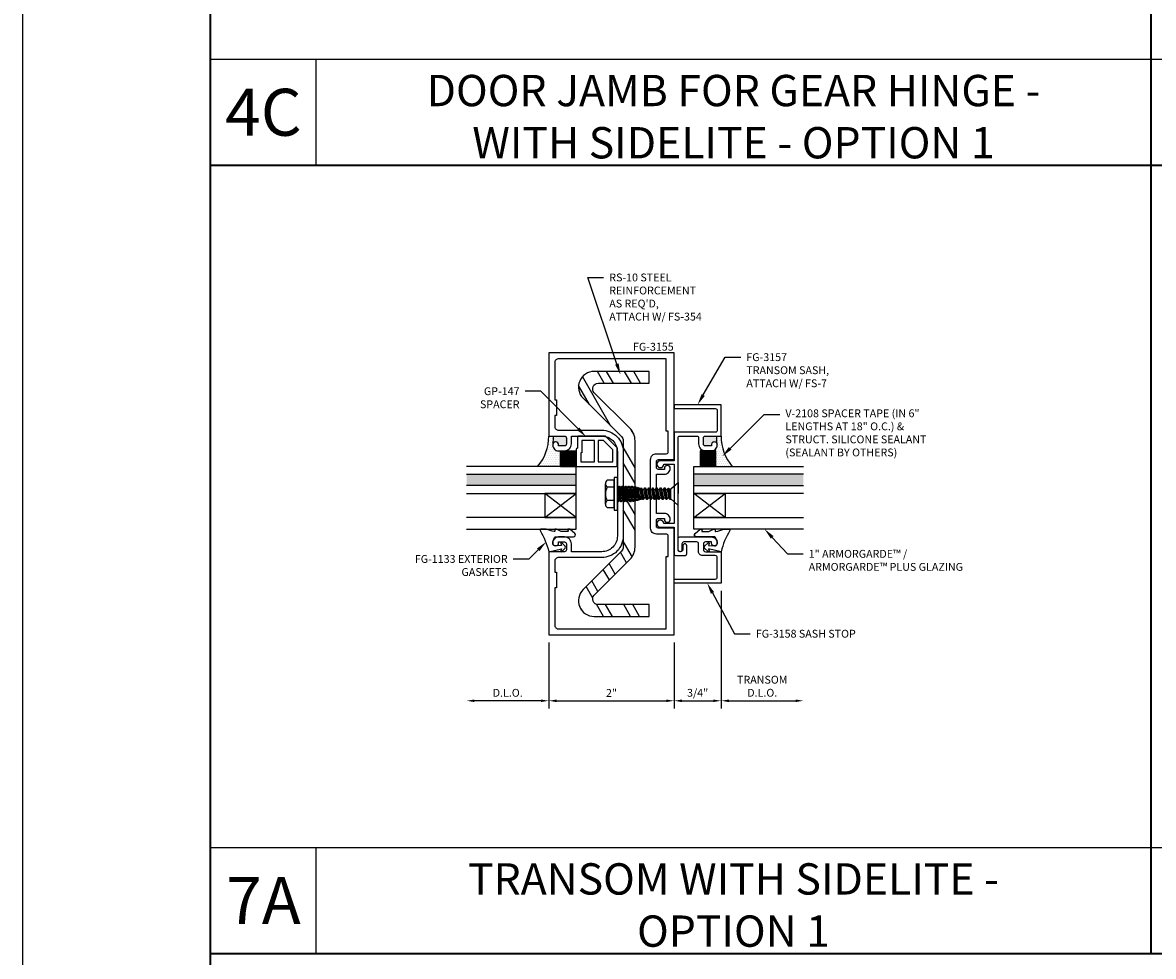
# Model space of a CAD drawing. Units: inches. Extents: x -33 to 47, y 0 to 102.
# Drawn here: x -33 to -15, y 19 to 34 of the extents above; entities that cross this region are included whole.
import ezdxf
from ezdxf import colors
from ezdxf.entities.mleader import LeaderData, LeaderLine
from ezdxf.enums import TextEntityAlignment as Align
from ezdxf.math import Vec2, Vec3

# ---------------------------------------------------------------- set-up
doc = ezdxf.new("R2010")
doc.units = ezdxf.units.IN
doc.header["$MEASUREMENT"] = 0
for name, color, linetype in [('Dimension', 3, 'Continuous'), ('Extrusion', 1, 'Continuous'), ('Fastener', 7, 'Continuous'), ('Gasket', 7, 'Continuous'), ('Glazing', 4, 'Continuous'), ('Misc', 7, 'Continuous'), ('Sealant', 3, 'Continuous'), ('Tag', 7, 'Continuous'), ('Text', 6, 'Continuous')]:
    doc.layers.add(name, color=color, linetype=linetype)
doc.styles.get("Standard").update_dxf_attribs({"font": 'arial.ttf'})
doc.styles.add('STYLE1', font='arial.ttf')
doc.dimstyles.new('FULL', dxfattribs={"dimtxt": 0.125, "dimasz": 0.125, "dimexe": 0.125, "dimexo": 0.125, "dimgap": 0.0625, "dimtad": 1, "dimdec": 4, "dimzin": 3, "dimdsep": 46, "dimlunit": 4, "dimtxsty": 'Standard', "dimcen": 0.125, "dimclrd": 256, "dimclre": 256, "dimclrt": 256, "dimadec": 0, "dimazin": 0, "dimtfac": 1, "dimtdec": 4, "dimtofl": 0, "dimtmove": 0, "dimatfit": 3, "dimfxl": 1, "dimfrac": 2, "dimtolj": 1, "dimtzin": 3, "dimarcsym": 0})

# ---------------------------------------------------------------- blocks, each defined once
blk = doc.blocks.new('1.000_SSglass175')
h = blk.add_hatch(color=256)
h.dxf.hatch_style = 1
h.paths.add_polyline_path([(-0.125, 1.75), (-0.305, 1.75), (-0.305, 0), (-0.125, 0)])
at = {"lineweight": -2, "ltscale": 0.75}
for p, q in [((-0.8125, 0), (-0.43, 0.5)), ((-0.8125, 0.5), (-0.43, 0)), ((-0.305, 0), (-0.125, 0))]:
    blk.add_line(p, q, dxfattribs=at)
at = {"linetype": 'ByBlock', "lineweight": -2, "ltscale": 0.75}
for points in [[(-1, 1.75), (-1, 0), (-0.8125, 0), (-0.8125, 1.75)], [(-0.43, 1.75), (-0.43, 0), (-0.305, 0), (-0.305, 1.75)], [(-0.125, 1.75), (-0.125, 0), (0, 0), (0, 1.75)]]:
    blk.add_lwpolyline(points, dxfattribs=at)
at = {"lineweight": -2, "ltscale": 0.75}
blk.add_lwpolyline([(-0.8125, 0), (-0.43, 0), (-0.43, 0.5), (-0.8125, 0.5)], close=True, dxfattribs=at)
blk = doc.blocks.new('V2108_BF')
at = {"linetype": 'ByBlock'}
for p, q in [((-0.25, 0.25), (0, 0.25)), ((-0.25, 0.25), (-0.25, 0)), ((0, 0.24), (-0.25, 0.24)), ((0, 0.225), (-0.25, 0.225)), ((0, 0.21), (-0.25, 0.21)), ((0, 0.195), (-0.25, 0.195)), ((0, 0.25), (0, 0)), ((0, 0.18), (-0.25, 0.18)), ((0, 0.165), (-0.25, 0.165)), ((0, 0.15), (-0.25, 0.15)), ((0, 0.135), (-0.25, 0.135)), ((0, 0.12), (-0.25, 0.12)), ((0, 0.105), (-0.25, 0.105)), ((0, 0.09), (-0.25, 0.09)), ((0, 0.075), (-0.25, 0.075)), ((0, 0.06), (-0.25, 0.06)), ((0, 0.045), (-0.25, 0.045)), ((0, 0.03), (-0.25, 0.03)), ((0, 0.015), (-0.25, 0.015)), ((0, 0), (-0.25, 0))]:
    blk.add_line(p, q, dxfattribs=at)
blk = doc.blocks.new('*U95')
at = {"linetype": 'ByBlock'}
blk.add_lwpolyline([(0.289, -0.414), (0.359, -0.335, 0.180845), (0.361, -0.328), (0.361, -0.314, 0.487578), (0.349, -0.304), (0.334, -0.308, -0.487578), (0.321, -0.298), (0.321, -0.209, -0.116673), (0.325, -0.195), (0.36, -0.124, 0.116673), (0.361, -0.12), (0.361, -0.105, 0.468202), (0.349, -0.095), (0.336, -0.097, -0.513053), (0.324, -0.086, -0.064011), (0.36, 0.043, 0.100408), (0.361, 0.047), (0.361, 0.125, 0.583162), (0.338, 0.138, -0.07668), (0, 0), (0.046, -0.204), (0.014, -0.191, 0.82203), (0.003, -0.207), (0.059, -0.263, 0.409919), (0.087, -0.263), (0.143, -0.207, 0.82203), (0.132, -0.191), (0.1, -0.204), (0.094, -0.105, -0.338764), (0.121, -0.064, -0.149826), (0.176, -0.069), (0.226, -0.089, -0.306229), (0.235, -0.103), (0.235, -0.394, 0.693702)], format="xyb", close=True, dxfattribs=at)
blk = doc.blocks.new('GP147')
at = {"linetype": 'ByBlock', "ltscale": 0.5}
blk.add_lwpolyline([(0.02, -0.656), (0.287, -0.656, 0.198912), (0.301, -0.65), (0.479, -0.472, 0.198912), (0.485, -0.458), (0.485, -0.04, 0.414214), (0.465, -0.02), (0.29, -0.02), (0.29, -0.02, 0.414214), (0.27, 0), (0.02, 0, 0.414214), (0, -0.02), (0, -0.636, 0.414214)], format="xyb", close=True, dxfattribs=at)
for points in [[(0.072, -0.29), (0.413, -0.29), (0.413, -0.092), (0.218, -0.092), (0.218, -0.072), (0.072, -0.072)], [(0.072, -0.584), (0.265, -0.584), (0.413, -0.436), (0.413, -0.352), (0.072, -0.352)]]:
    blk.add_lwpolyline(points, close=True, dxfattribs=at)
blk = doc.blocks.new('*D40')
at = {"layer": 'defpoints', "color": 0, "transparency": 16777216}
for p in [(-24.604, 23.737), (-22.604, 23.737), (-22.604, 22.684)]:
    blk.add_point(p, dxfattribs=at)
at = {"layer": 'Dimension', "lineweight": -2, "transparency": 16777216}
for p, q in [((-24.604, 23.612), (-24.604, 22.559)), ((-22.604, 23.612), (-22.604, 22.559)), ((-24.479, 22.684), (-22.729, 22.684))]:
    blk.add_line(p, q, dxfattribs=at)
at = {"layer": 'Dimension', "transparency": 16777216}
for points in [[(-24.479, 22.704), (-24.479, 22.663), (-24.604, 22.684)], [(-22.729, 22.704), (-22.729, 22.663), (-22.604, 22.684)]]:
    blk.add_solid(points, dxfattribs=at)
at = {"layer": 'Dimension', "transparency": 16777216, "insert": (-23.604, 22.809), "char_height": 0.125, "attachment_point": 5}
blk.add_mtext('\\A1;2"', dxfattribs=at)
blk = doc.blocks.new('*D41')
at = {"layer": 'defpoints', "color": 0, "transparency": 16777216}
for p in [(-25.917, 25.425), (-24.604, 23.737), (-25.917, 22.684)]:
    blk.add_point(p, dxfattribs=at)
at = {"layer": 'Dimension', "lineweight": -2, "transparency": 16777216}
for p, q in [((-24.604, 23.612), (-24.604, 22.559)), ((-24.729, 22.684), (-25.792, 22.684))]:
    blk.add_line(p, q, dxfattribs=at)
at = {"layer": 'Dimension', "transparency": 16777216}
for points in [[(-25.792, 22.704), (-25.792, 22.663), (-25.917, 22.684)], [(-24.729, 22.704), (-24.729, 22.663), (-24.604, 22.684)]]:
    blk.add_solid(points, dxfattribs=at)
at = {"layer": 'Dimension', "transparency": 16777216, "insert": (-25.26, 22.811), "char_height": 0.125, "attachment_point": 5}
blk.add_mtext('\\A1;D.L.O.', dxfattribs=at)
blk = doc.blocks.new('fg3157')
at = {"ltscale": 0.75}
blk.add_lwpolyline([(-1.296, 1.202), (-1.422, 1.202, 1), (-1.422, 1.14), (-1.366, 1.14, -1), (-1.366, 1.062), (-3.142, 1.062, -0.414214), (-3.173, 1.093), (-3.173, 1.359, -0.414214), (-3.142, 1.39), (-3.048, 1.39, 0.414214), (-2.938, 1.5), (-2.938, 1.594, 0.414214), (-3.032, 1.688, 1.190728), (-3.016, 1.597), (-3.016, 1.499, -0.414214), (-3.047, 1.468), (-3.142, 1.468, -0.414214), (-3.173, 1.499), (-3.173, 1.75), (-3.673, 1.75), (-3.673, 1), (-3.611, 1), (-3.611, 1.657, -0.414214), (-3.58, 1.688), (-3.266, 1.688, -0.414214), (-3.235, 1.657), (-3.235, 1), (-2.779, 1), (-2.779, 0.779, 2.398638), (-2.724, 0.834), (-2.724, 1), (-1.776, 1), (-1.776, 0.834, 2.398638), (-1.721, 0.779), (-1.721, 1), (-1.296, 1, 0.414214), (-1.265, 1.031), (-1.265, 1.171, 0.414214)], format="xyb", close=True, dxfattribs=at)
blk = doc.blocks.new('fg3158')
at = {"flags": 128}
blk.add_lwpolyline([(1.688, 1.51, -1.190728), (1.597, 1.526), (1.499, 1.526, 0.414214), (1.468, 1.495), (1.468, 1.4, 0.414214), (1.499, 1.369), (1.75, 1.369), (1.75, 0.869), (1, 0.869), (1, 0.931), (1.657, 0.931, 0.414214), (1.688, 0.962), (1.688, 1.276, 0.414214), (1.657, 1.307), (1.452, 1.307, -0.414214), (1.39, 1.369), (1.39, 1.495, 0.414214), (1.359, 1.526), (1.155, 1.526, 0.414214), (1.124, 1.495), (1.124, 1.4, -1), (1.062, 1.4), (1.062, 1.573, -0.414214), (1.093, 1.604), (1.594, 1.604, -0.414214)], format="xyb", close=True, dxfattribs=at)
blk = doc.blocks.new('*D42')
at = {"layer": 'defpoints', "color": 0, "transparency": 16777216}
for p in [(-21.854, 24.564), (-22.604, 23.737), (-21.854, 22.684)]:
    blk.add_point(p, dxfattribs=at)
at = {"layer": 'Dimension', "lineweight": -2, "transparency": 16777216}
for p, q in [((-21.854, 24.439), (-21.854, 22.559)), ((-22.604, 23.612), (-22.604, 22.559)), ((-22.479, 22.684), (-21.979, 22.684))]:
    blk.add_line(p, q, dxfattribs=at)
at = {"layer": 'Dimension', "transparency": 16777216}
for points in [[(-22.479, 22.704), (-22.479, 22.663), (-22.604, 22.684)], [(-21.979, 22.704), (-21.979, 22.663), (-21.854, 22.684)]]:
    blk.add_solid(points, dxfattribs=at)
at = {"layer": 'Dimension', "transparency": 16777216, "insert": (-22.229, 22.811), "char_height": 0.125, "attachment_point": 5}
blk.add_mtext('\\A1;3/4"', dxfattribs=at)
blk = doc.blocks.new('fg3155')
at = {"flags": 128}
for points in [[(-0.718, 1.358, -0.414214), (-0.749, 1.327), (-1, 1.327), (-1, 0), (1, 0), (1, 1.702), (0.749, 1.702, -0.414214), (0.718, 1.733), (0.718, 1.828, -0.414214), (0.749, 1.859), (0.844, 1.859), (0.844, 1.843, 1), (0.938, 1.843, 0.414214), (0.844, 1.937), (0.718, 1.937), (0.718, 2.563), (0.844, 2.563, 0.414214), (0.938, 2.657), (0.938, 2.657, 1), (0.844, 2.657), (0.844, 2.641), (0.749, 2.641, -0.414214), (0.718, 2.672), (0.718, 2.767, -0.414214), (0.749, 2.798), (1, 2.798), (1, 4.5), (-1, 4.5), (-1, 3.173), (-0.749, 3.173, -0.414214), (-0.718, 3.142), (-0.718, 3.047, -0.414214), (-0.749, 3.016), (-0.844, 3.016), (-0.844, 3.032, 1), (-0.938, 3.032), (-0.938, 3.032, 0.414214), (-0.844, 2.938), (-0.749, 2.938, 0.414214), (-0.64, 3.047), (-0.64, 3.173), (-0.156, 3.173, -0.414214), (0.094, 2.923), (0.094, 1.577, -0.414214), (-0.156, 1.327), (-0.64, 1.327), (-0.64, 1.453, 0.414214), (-0.749, 1.562), (-0.844, 1.562, 0.414214), (-0.938, 1.468, 1), (-0.844, 1.468), (-0.844, 1.484), (-0.749, 1.484, -0.414214), (-0.718, 1.453)], [(-0.906, 0.75), (-0.906, 0.155, 0.414214), (-0.844, 0.093), (0.874, 0.093), (0.874, 1.25), (0.905, 1.25), (0.905, 1.577, 0.414214), (0.874, 1.608), (0.718, 1.608, -0.414214), (0.624, 1.702), (0.624, 2.798, -0.414214), (0.718, 2.892), (0.875, 2.892, 0.414214), (0.906, 2.923), (0.906, 3.25), (0.875, 3.25), (0.875, 4.406), (-0.844, 4.406, 0.414214), (-0.906, 4.344), (-0.906, 3.75), (-0.875, 3.75), (-0.875, 3.5), (-0.906, 3.5), (-0.906, 3.329, 0.414214), (-0.844, 3.267), (-0.156, 3.267, -0.414214), (0.188, 2.923), (0.188, 1.577, -0.414214), (-0.156, 1.233), (-0.844, 1.233, 0.414214), (-0.906, 1.171), (-0.906, 1), (-0.875, 1), (-0.875, 0.75)]]:
    blk.add_lwpolyline(points, format="xyb", close=True, dxfattribs=at)
blk = doc.blocks.new('Web_Details_Title_Block_Doors')
at = {"layer": 'defpoints'}
for points in [[(-5.5, 0), (5.5, 0), (5.5, 17), (-5.5, 17)], [(-5, 0.5), (5, 0.5), (5, 11.5), (-5, 11.5)]]:
    blk.add_lwpolyline(points, close=True, dxfattribs=at)
at = {"layer": 'Tag'}
for tag, p, height in [('SYSTEM_001', (-0.5788, 16.4606), 0.25), ('DET_NAME_NO_001', (-1.4418, 15.9641), 0.25), ('DETNO_TITLE_001', (4.0959, 0.128), 0.08)]:
    blk.add_attdef(tag, p, '', height=height, dxfattribs=at)
blk.add_attdef('DATE', text='', height=0.125, dxfattribs=at).set_placement((-5.25, 0.112), align=Align.BOTTOM_LEFT)
blk = doc.blocks.new('FS7')
at = {"linetype": 'ByBlock', "ltscale": 0.25}
for p, q in [((0.116, 0.012), (0.134, -0.069)), ((0.117, 0.093), (0.148, -0.093)), ((0.156, -0.093), (0.125, 0.093)), ((0.139, 0.069), (0.17, -0.069)), ((0.166, 0.069), (0.197, -0.069)), ((0.179, 0.093), (0.211, -0.093)), ((0.219, -0.093), (0.188, 0.093)), ((0.201, 0.069), (0.233, -0.069)), ((0.228, 0.069), (0.259, -0.069)), ((0.242, 0.093), (0.273, -0.093)), ((0.281, -0.093), (0.25, 0.093)), ((0.264, 0.069), (0.295, -0.069)), ((0.291, 0.069), (0.322, -0.069)), ((0.304, 0.093), (0.336, -0.093)), ((0.344, -0.093), (0.312, 0.093)), ((0.326, 0.069), (0.358, -0.069)), ((0.353, 0.069), (0.384, -0.069)), ((0.367, 0.093), (0.398, -0.093)), ((0.406, -0.093), (0.375, 0.093)), ((0.389, 0.069), (0.42, -0.069)), ((0.416, 0.069), (0.447, -0.069)), ((0.429, 0.093), (0.461, -0.093)), ((0.469, -0.093), (0.438, 0.093)), ((0.451, 0.069), (0.483, -0.069)), ((0.478, 0.069), (0.509, -0.069)), ((0.492, 0.093), (0.523, -0.093)), ((0.531, -0.093), (0.5, 0.093)), ((0.514, 0.069), (0.545, -0.069)), ((0.541, 0.069), (0.572, -0.069)), ((0.554, 0.093), (0.586, -0.092)), ((0.593, -0.09), (0.562, 0.093)), ((0.576, 0.069), (0.608, -0.069)), ((0.603, 0.069), (0.634, -0.069)), ((0.613, 0.087), (0.642, -0.082)), ((0.665, -0.078), (0.63, 0.084)), ((0.639, 0.069), (0.67, -0.069)), ((0.666, 0.069), (0.697, -0.069)), ((0.67, 0.077), (0.699, -0.073)), ((0.72, -0.014), (0.699, 0.073)), ((0.701, 0.069), (0.72, -0.014)), ((0.72, 0.069), (0.72, -0.014))]:
    blk.add_line(p, q, dxfattribs=at)
blk.add_lwpolyline([(0.116, -0.08), (0, -0.181), (0, 0.181), (0.116, 0.08)], close=True, dxfattribs=at)
blk.add_lwpolyline([(0.112, 0.084), (0.117, 0.093), (0.125, 0.093), (0.139, 0.069), (0.166, 0.069), (0.179, 0.093), (0.188, 0.093), (0.201, 0.069), (0.228, 0.069), (0.242, 0.093), (0.25, 0.093), (0.264, 0.069), (0.291, 0.069), (0.304, 0.093), (0.312, 0.093), (0.326, 0.069), (0.353, 0.069), (0.367, 0.093), (0.375, 0.093), (0.389, 0.069), (0.416, 0.069), (0.429, 0.093), (0.438, 0.093), (0.451, 0.069), (0.478, 0.069), (0.492, 0.093), (0.5, 0.093), (0.514, 0.069), (0.541, 0.069), (0.554, 0.093), (0.562, 0.093), (0.576, 0.069), (0.603, 0.069), (0.613, 0.087), (0.63, 0.084), (0.639, 0.069), (0.666, 0.069), (0.67, 0.077), (0.699, 0.073), (0.701, 0.069), (0.72, 0.069), (0.75, 0.064), (0.75, -0.064), (0.699, -0.073), (0.697, -0.069), (0.67, -0.069), (0.665, -0.078), (0.642, -0.082), (0.634, -0.069), (0.608, -0.069), (0.596, -0.09), (0.585, -0.092), (0.572, -0.069), (0.545, -0.069), (0.531, -0.093), (0.523, -0.093), (0.509, -0.069), (0.483, -0.069), (0.469, -0.093), (0.461, -0.093), (0.447, -0.069), (0.42, -0.069), (0.406, -0.093), (0.398, -0.093), (0.384, -0.069), (0.358, -0.069), (0.344, -0.093), (0.336, -0.093), (0.322, -0.069), (0.295, -0.069), (0.281, -0.093), (0.273, -0.093), (0.259, -0.069), (0.233, -0.069), (0.219, -0.093), (0.211, -0.093), (0.197, -0.069), (0.17, -0.069), (0.156, -0.093), (0.148, -0.093), (0.134, -0.069), (0.116, -0.069)], dxfattribs=at)
blk = doc.blocks.new('*D161')
at = {"layer": 'defpoints', "color": 0, "transparency": 16777216}
for p in [(-20.542, 25.425), (-21.854, 24.564), (-20.542, 22.684)]:
    blk.add_point(p, dxfattribs=at)
at = {"layer": 'Dimension', "lineweight": -2, "transparency": 16777216}
for p, q in [((-21.854, 24.439), (-21.854, 22.559)), ((-21.729, 22.684), (-20.667, 22.684))]:
    blk.add_line(p, q, dxfattribs=at)
at = {"layer": 'Dimension', "transparency": 16777216}
for points in [[(-21.729, 22.704), (-21.729, 22.663), (-21.854, 22.684)], [(-20.667, 22.704), (-20.667, 22.663), (-20.542, 22.684)]]:
    blk.add_solid(points, dxfattribs=at)
at = {"layer": 'Dimension', "transparency": 16777216, "insert": (-21.198, 22.916), "char_height": 0.125, "width": 0.80506, "attachment_point": 5}
blk.add_mtext('\\A1;TRANSOM D.L.O.', dxfattribs=at)
blk = doc.blocks.new('RS10_BF')
h = blk.add_hatch()
h.set_pattern_fill('ANSI32', color=256, angle=15)
h.set_pattern_definition([(60, (-45.4255, -49.00568), (-0.3247595, 0.1875), []), (60, (-45.25474, -48.95993), (-0.3247595, 0.1875), [])])
edge = h.paths.add_edge_path()
edge.add_line((0.652, -1.956), (-0.224, -1.956))
edge.add_line((-0.224, -1.956), (-0.224, -1.768))
edge.add_line((-0.224, -1.768), (0.587, -1.768))
edge.add_arc((0.587, -1.679), 0.089, 270, 405)
edge.add_line((0.65, -1.616), (0.083, -1.048))
edge.add_arc((0.282, -0.849), 0.282, 179.9831, 225, ccw=False)
edge.add_line((0, -0.849), (0, 0))
edge.add_line((0, 0), (0, 0.849))
edge.add_arc((0.282, 0.849), 0.282, 135, 180.0169, ccw=False)
edge.add_line((0.083, 1.048), (0.65, 1.616))
edge.add_arc((0.587, 1.679), 0.089, 315, 450)
edge.add_line((0.587, 1.768), (-0.224, 1.768))
edge.add_line((-0.224, 1.768), (-0.224, 1.956))
edge.add_line((-0.224, 1.956), (0.652, 1.956))
edge.add_arc((0.652, 1.706), 0.25, -45, 90, ccw=False)
edge.add_line((0.829, 1.529), (0.216, 0.915))
edge.add_arc((0.282, 0.849), 0.094, 135, 180.0169)
edge.add_line((0.188, 0.849), (0.188, 0))
edge.add_line((0.188, 0), (0.188, -0.849))
edge.add_arc((0.282, -0.849), 0.094, 179.9831, 225)
edge.add_line((0.216, -0.915), (0.829, -1.529))
edge.add_arc((0.652, -1.706), 0.25, -90, 45, ccw=False)
blk.add_lwpolyline([(0.652, -1.956), (-0.224, -1.956), (-0.224, -1.768), (0.587, -1.768, 0.668179), (0.65, -1.616), (0.083, -1.048, -0.198989), (0, -0.849), (0, 0.849, -0.198989), (0.083, 1.048), (0.65, 1.616, 0.668179), (0.587, 1.768), (-0.224, 1.768), (-0.224, 1.956), (0.652, 1.956, -0.668179), (0.829, 1.529), (0.216, 0.915, 0.198989), (0.188, 0.849), (0.188, -0.849, 0.198989), (0.216, -0.915), (0.829, -1.529, -0.668179)], format="xyb", close=True)
blk = doc.blocks.new('FS354')
at = {"linetype": 'ByBlock', "ltscale": 0.25}
for p, q in [((-0.05, -0.217), (-0.05, 0.217)), ((-0.19, -0.162), (-0.19, 0.162)), ((-0.05, 0.108), (-0.161, 0.108)), ((0, 0.098), (0.025, -0.098)), ((0.012, 0.098), (0.037, -0.098)), ((0.028, 0.125), (0.053, -0.125)), ((0.06, -0.125), (0.035, 0.125)), ((0.05, 0.098), (0.075, -0.098)), ((0.062, 0.098), (0.087, -0.098)), ((0.078, 0.125), (0.081, 0.094)), ((0.08, 0.083), (0.081, 0.094)), ((0.081, 0.094), (0.088, 0.095)), ((0.082, 0.082), (0.098, -0.08)), ((0.097, 0.081), (0.082, 0.082)), ((0.088, 0.095), (0.085, 0.125)), ((0.088, 0.095), (0.097, 0.081)), ((0.105, -0.08), (0.089, 0.081)), ((0.1, 0.098), (0.125, -0.098)), ((0.112, 0.098), (0.137, -0.098)), ((0.125, 0.077), (0.13, 0.098)), ((0.154, 0.074), (0.125, 0.077)), ((0.128, 0.125), (0.13, 0.098)), ((0.13, 0.098), (0.137, 0.099)), ((0.133, 0.076), (0.148, -0.074)), ((0.137, 0.099), (0.135, 0.125)), ((0.154, 0.074), (0.137, 0.099)), ((0.155, -0.073), (0.14, 0.075)), ((0.15, 0.098), (0.175, -0.098)), ((0.162, 0.098), (0.187, -0.098)), ((0.165, 0.072), (0.18, 0.103)), ((0.375, 0.046), (0.165, 0.072)), ((0.178, 0.125), (0.18, 0.103)), ((0.18, 0.103), (0.187, 0.103)), ((0.183, 0.07), (0.197, -0.068)), ((0.187, 0.103), (0.185, 0.125)), ((0.187, 0.103), (0.204, 0.071)), ((0.204, -0.067), (0.19, 0.069)), ((0.2, 0.098), (0.204, 0.071)), ((0.204, 0.071), (0.215, 0.072)), ((0.204, 0.067), (0.221, -0.065)), ((0.212, 0.098), (0.215, 0.072)), ((0.215, 0.072), (0.229, 0.107)), ((0.216, 0.066), (0.233, -0.064)), ((0.228, 0.125), (0.229, 0.107)), ((0.229, 0.107), (0.237, 0.108)), ((0.234, 0.064), (0.246, -0.062)), ((0.237, 0.108), (0.235, 0.125)), ((0.237, 0.108), (0.253, 0.076)), ((0.255, -0.061), (0.241, 0.063)), ((0.25, 0.098), (0.253, 0.076)), ((0.253, 0.076), (0.265, 0.077)), ((0.255, 0.061), (0.271, -0.059)), ((0.262, 0.098), (0.265, 0.077)), ((0.265, 0.077), (0.275, 0.102)), ((0.267, 0.06), (0.282, -0.058)), ((0.274, 0.118), (0.275, 0.102)), ((0.294, 0.096), (0.275, 0.102)), ((0.279, 0.058), (0.29, -0.057)), ((0.294, 0.096), (0.292, 0.112)), ((0.294, 0.096), (0.303, 0.081)), ((0.3, 0.098), (0.303, 0.081)), ((0.315, -0.054), (0.3, 0.056)), ((0.303, 0.081), (0.314, 0.082)), ((0.306, 0.055), (0.32, -0.053)), ((0.312, 0.098), (0.314, 0.082)), ((0.314, 0.082), (0.319, 0.09)), ((0.316, 0.105), (0.319, 0.09)), ((0.318, 0.053), (0.331, -0.052)), ((0.375, 0.074), (0.319, 0.09)), ((0.323, 0.053), (0.333, -0.052)), ((-0.05, -0.108), (-0.161, -0.108)), ((0.01, -0.125), (0, -0.026)), ((0, -0.099), (0.003, -0.125)), ((0.123, -0.077), (0.091, -0.081)), ((0.1, -0.096), (0.091, -0.081)), ((0.1, -0.096), (0.103, -0.125)), ((0.1, -0.096), (0.107, -0.096)), ((0.107, -0.096), (0.123, -0.077)), ((0.11, -0.125), (0.107, -0.096)), ((0.172, -0.071), (0.134, -0.076)), ((0.15, -0.1), (0.134, -0.076)), ((0.15, -0.1), (0.153, -0.125)), ((0.15, -0.1), (0.157, -0.101)), ((0.157, -0.101), (0.172, -0.071)), ((0.16, -0.125), (0.157, -0.101)), ((0.375, -0.046), (0.183, -0.07)), ((0.183, -0.07), (0.201, -0.104)), ((0.201, -0.104), (0.203, -0.125)), ((0.201, -0.104), (0.208, -0.105)), ((0.208, -0.105), (0.222, -0.073)), ((0.21, -0.125), (0.208, -0.105)), ((0.222, -0.073), (0.225, -0.098)), ((0.222, -0.073), (0.234, -0.074)), ((0.234, -0.074), (0.237, -0.098)), ((0.234, -0.074), (0.251, -0.108)), ((0.26, -0.106), (0.251, -0.108)), ((0.251, -0.108), (0.253, -0.124)), ((0.26, -0.106), (0.273, -0.078)), ((0.262, -0.121), (0.26, -0.106)), ((0.273, -0.078), (0.275, -0.098)), ((0.273, -0.078), (0.285, -0.079)), ((0.285, -0.079), (0.287, -0.098)), ((0.285, -0.079), (0.293, -0.097)), ((0.32, -0.089), (0.293, -0.097)), ((0.293, -0.097), (0.295, -0.112)), ((0.32, -0.089), (0.324, -0.083)), ((0.322, -0.103), (0.32, -0.089)), ((0.324, -0.083), (0.325, -0.098)), ((0.324, -0.083), (0.336, -0.084)), ((0.375, -0.074), (0.336, -0.085)), ((0.336, -0.084), (0.337, -0.099)), ((0.337, -0.098), (0.336, -0.084))]:
    blk.add_line(p, q, dxfattribs=at)
blk.add_lwpolyline([(-0.05, 0.217), (-0.161, 0.217, 0.535898), (-0.161, 0.108, 0.267949), (-0.161, -0.108, 0.535898), (-0.161, -0.217), (-0.05, -0.217)], format="xyb", dxfattribs=at)
blk.add_lwpolyline([(0, 0.26), (-0.05, 0.26), (-0.05, -0.26), (0, -0.26)], close=True, dxfattribs=at)
blk.add_lwpolyline([(0, 0.099), (0, 0.098), (0.012, 0.098), (0.028, 0.125), (0.035, 0.125), (0.05, 0.098), (0.062, 0.098), (0.078, 0.125), (0.085, 0.125), (0.1, 0.098), (0.112, 0.098), (0.128, 0.125), (0.135, 0.125), (0.15, 0.098), (0.162, 0.098), (0.178, 0.125), (0.185, 0.125), (0.2, 0.098), (0.212, 0.098), (0.228, 0.125), (0.235, 0.125), (0.25, 0.098), (0.262, 0.098), (0.274, 0.118), (0.292, 0.112), (0.3, 0.098), (0.312, 0.098), (0.316, 0.105), (0.375, 0.087), (0.375, -0.087), (0.337, -0.099), (0.337, -0.098), (0.325, -0.098), (0.322, -0.103), (0.295, -0.112), (0.287, -0.098), (0.275, -0.098), (0.262, -0.121), (0.252, -0.124), (0.237, -0.098), (0.225, -0.098), (0.21, -0.125), (0.203, -0.125), (0.187, -0.098), (0.175, -0.098), (0.16, -0.125), (0.153, -0.125), (0.137, -0.098), (0.125, -0.098), (0.11, -0.125), (0.103, -0.125), (0.087, -0.098), (0.075, -0.098), (0.06, -0.125), (0.053, -0.125), (0.037, -0.098), (0.025, -0.098), (0.01, -0.125), (0.003, -0.125), (0, -0.12)], dxfattribs=at)

msp = doc.modelspace()

# ---------------------------------------------------------------- hatches: boundary and pattern name
at = {"layer": 'Sealant'}
h = msp.add_hatch(dxfattribs=at)
h.set_pattern_fill('DOTS', color=256, scale=0.5)
h.set_pattern_definition([(0, (-27.723543, 25.095594), (0.015625, 0.03125), [0, -0.03125])])
edge = h.paths.add_edge_path()
edge.add_line((-24.448042, 26.675093), (-24.416542, 26.675093))
edge.add_line((-24.416542, 26.675093), (-24.416542, 26.425093))
edge.add_line((-24.416542, 26.425093), (-24.78262, 26.425093))
edge.add_arc((-25.339341, 26.905456), 0.735314, 319.2110219, 360.3613657)
edge.add_line((-24.604042, 26.910093), (-24.535238, 26.910093))
edge.add_arc((-24.828416, 26.854251), 0.298449, -10.784009, 10.784009, ccw=False)
edge.add_arc((-24.502042, 26.776093), 0.04, 146.089107, 161.2670838)
edge.add_arc((-24.448042, 26.769093), 0.094, 167.8113786, 270)
h = msp.add_hatch(dxfattribs=at)
h.set_pattern_fill('DOTS', color=256, scale=0.25)
h.set_pattern_definition([(0, (-81.181105, 3.26369), (0.0078125, 0.015625), [0, -0.015625])])
h.paths.add_polyline_path([(-24.322042, 26.879093, 0.414213562), (-24.353042, 26.910093), (-24.535238, 26.910093, -0.101131952), (-24.536835, 26.790595, -0.786743787), (-24.448042, 26.769093), (-24.448042, 26.753093), (-24.353042, 26.753093, 0.414213562), (-24.322042, 26.784093)])
h = msp.add_hatch(dxfattribs=at)
h.set_pattern_fill('DOTS', color=256, scale=0.25)
h.set_pattern_definition([(0, (-81.615941, 3.26369), (0.0078125, 0.015625), [0, -0.015625])])
h.paths.add_polyline_path([(-22.136042, 26.879093, -0.414213562), (-22.105042, 26.910093), (-21.922845, 26.910093, 0.101131952), (-21.921249, 26.790595, 0.786743787), (-22.010042, 26.769093), (-22.010042, 26.753093), (-22.105042, 26.753093, -0.414213562), (-22.136042, 26.784093)])
h = msp.add_hatch(dxfattribs=at)
h.set_pattern_fill('DOTS', color=256, scale=0.5)
h.set_pattern_definition([(0, (-28.15838, 25.095594), (0.015625, 0.03125), [0, -0.03125])])
edge = h.paths.add_edge_path()
edge.add_line((-22.010042, 26.675093), (-21.936542, 26.675093))
edge.add_line((-21.936542, 26.675093), (-21.936542, 26.425093))
edge.add_line((-21.936542, 26.425093), (-21.675464, 26.425093))
edge.add_arc((-21.118742, 26.905456), 0.735314, 179.6386343, 220.7889781, ccw=False)
edge.add_line((-21.854042, 26.910093), (-21.922845, 26.910093))
edge.add_arc((-21.629667, 26.854251), 0.298449, 169.215991, 190.784009)
edge.add_arc((-21.956042, 26.776093), 0.04, 18.7329162, 33.910893, ccw=False)
edge.add_arc((-22.010042, 26.769093), 0.094, -90, 12.1886214, ccw=False)

# ---------------------------------------------------------------- linework, layer by layer
at = {"layer": 'Misc', "lineweight": 35}
for p, q in [((-15, 69), (-15, 18.65)), ((-30, 31.2375), (30, 31.2375)), ((-30, 18.65), (15, 18.65))]:
    msp.add_line(p, q, dxfattribs=at)
at = {"layer": 'Misc'}
for p, q in [((-15, 32.9235), (-30, 32.9235)), ((-28.314, 31.2375), (-28.314, 32.9235)), ((0, 32.9235), (-15, 32.9235)), ((-15, 20.336), (-30, 20.336)), ((-28.314, 18.65), (-28.314, 20.336)), ((0, 20.336), (-15, 20.336))]:
    msp.add_line(p, q, dxfattribs=at)
at = {"layer": 'Misc', "lineweight": 35}
for points in [[(-30, 69), (30, 69), (30, 3), (-30, 3), (-30, 18.65)], [(-30, 18.65), (-30, 69)]]:
    msp.add_lwpolyline(points, dxfattribs=at)
at = {"layer": 'Sealant'}
for centre, radius, start, end in [((-25.339341, 26.905456), 0.735314, 319.2110219, 0.3613657), ((-24.828416, 26.854251), 0.298449, 347.6848096, 10.784009), ((-21.629667, 26.854251), 0.298449, 169.215991, 192.3151904), ((-21.118742, 26.905456), 0.735314, 179.6386343, 220.7889781)]:
    msp.add_arc(centre, radius, start, end, dxfattribs=at)
at = {"layer": 'Tag'}
for p in [(-30, 31.2375), (-30, 31.2375), (-30, 18.65), (-30, 18.65), (-15, 18.65), (-15, 18.65)]:
    msp.add_point(p, dxfattribs=at)

# ---------------------------------------------------------------- block references
at = {"xscale": -1}
msp.add_blockref('RS10_BF', (-23.228042, 25.987093), dxfattribs=at)
msp.add_blockref('FS354', (-23.510042, 25.987093))
at = {"layer": 'Extrusion'}
for name, p in [('fg3155', (-23.604042, 23.737093)), ('fg3158', (-23.604042, 23.695093))]:
    msp.add_blockref(name, p, dxfattribs=at)
at = {"layer": 'Extrusion', "rotation": 270}
msp.add_blockref('fg3157', (-23.604042, 23.737093), dxfattribs=at)
at = {"layer": 'Fastener', "color": 3, "rotation": 179.6438997572003}
msp.add_blockref('FS7', (-22.542042, 25.987093), dxfattribs=at)
at = {"layer": 'Gasket'}
for name, p, rotation in [('GP147', (-24.166542, 26.425093), 90), ('V2108_BF', (-24.166542, 26.675093), 90.00000000000001), ('*U95', (-24.604042, 25.064093), 90.00000000000001)]:
    msp.add_blockref(name, p, dxfattribs=dict(at, rotation=rotation))
at = {"layer": 'Gasket', "xscale": -1, "rotation": 270}
for name, p in [('V2108_BF', (-22.186542, 26.675093)), ('*U95', (-21.854042, 25.064093))]:
    msp.add_blockref(name, p, dxfattribs=at)
at = {"layer": 'Glazing', "rotation": 90.00000000000001}
msp.add_blockref('1.000_SSglass175', (-24.166542, 26.425093), dxfattribs=at)
at = {"layer": 'Glazing', "xscale": -1, "rotation": 270}
msp.add_blockref('1.000_SSglass175', (-22.291542, 26.425093), dxfattribs=at)
at = {"layer": 'Text', "xscale": 6, "yscale": 6, "zscale": 6}
msp.add_blockref('Web_Details_Title_Block_Doors', (0, 0), dxfattribs=at)

# ---------------------------------------------------------------- texts
at = {"layer": 'Text', "attachment_point": 5, "style": 'STYLE1'}
for s, insert, char_height, width in [('{\\fArial|b1|i0|c0|p34;DOOR JAMB FOR GEAR HINGE - WITH SIDELITE - OPTION 1}', (-21.657, 32.010311), 0.5, 11.05748011), ('{\\fArial|b1|i0|c0|p34;4C}', (-29.157, 32.0805), 0.75, 0.55907231), ('{\\fArial|b1|i0|c0|p34;TRANSOM WITH SIDELITE - OPTION 1}', (-21.657, 19.422811), 0.5, 10.55198678), ('{\\fArial|b1|i0|c0|p34;7A}', (-29.157, 19.493), 0.75, 0.55907231)]:
    msp.add_mtext(s, dxfattribs=dict(at, insert=insert, char_height=char_height, width=width))
at = {"layer": 'Text', "insert": (-22.611034, 28.399099), "char_height": 0.125, "width": 0.69256565, "attachment_point": 3}
msp.add_mtext('FG-3155', dxfattribs=at)

# ---------------------------------------------------------------- dimensions: what is measured, and where the dimension line sits
at = {"layer": 'Dimension'}
for base, p1, p2, text, picture, middle in [((-25.916542, 22.683545), (-24.604042, 23.737093), (-25.916542, 25.425093), 'D.L.O.', '*D41', (-25.260292, 22.810719)), ((-20.541542, 22.683545), (-21.854042, 24.564093), (-20.541542, 25.425093), 'TRANSOM D.L.O.', '*D161', (-21.197792, 22.915995))]:
    dim = msp.add_linear_dim(base=base, p1=p1, p2=p2, text=text, dimstyle='FULL', override={"dimse2": 1}, dxfattribs=at)
    dim.commit()
    dim.dimension.update_dxf_attribs({"geometry": picture, "text_midpoint": middle})
for base, p1, p2, picture, middle in [((-21.854042, 22.683545), (-22.604042, 23.737093), (-21.854042, 24.564093), '*D42', (-22.229042, 22.810719)), ((-22.604042, 22.683545), (-24.604042, 23.737093), (-22.604042, 23.737093), '*D40', (-23.604042, 22.808801))]:
    dim = msp.add_linear_dim(base=base, p1=p1, p2=p2, dimstyle='FULL', dxfattribs=at)
    dim.commit()
    dim.dimension.update_dxf_attribs({"geometry": picture, "text_midpoint": middle})

# ---------------------------------------------------------------- leaders
at = {"layer": 'Text'}
ml = msp.add_multileader_mtext('Standard', dxfattribs=at)
ml.set_content("RS-10 STEEL REINFORCEMENT AS REQ'D,\\P{\\C7;ATTACH W/ FS-354}", color=256)
ml.set_leader_properties()
ml.build(insert=Vec2(0, 0))
ml.multileader.update_dxf_attribs({"dogleg_length": 0.25, "arrow_head_size": 0.18})
ctx = ml.context
ctx.base_point, ctx.char_height, ctx.arrow_head_size, ctx.landing_gap_size, ctx.plane_origin = Vec3(-23.7291, 29.441614), 0.125, 0.18, 0.09, Vec3(-23.460344, 27.889839)
notes = []
notes.append((ctx, [(1, (1, 1, 0), (-23.9791, 29.441614), (1, 0), 0.25, [(0, [(-23.460344, 27.889839)], 0, [])])]))
ctx.mtext.insert, ctx.mtext.width, ctx.mtext.flow_direction = Vec3(-23.6391, 29.505222), 1.58684152, 5
ml = msp.add_multileader_mtext('Standard', dxfattribs=at)
ml.set_content('FG-3157 TRANSOM SASH,\\P{\\C7;ATTACH W/ FS-7}', color=256)
ml.set_leader_properties()
ml.build(insert=Vec2(0, 0))
ml.multileader.update_dxf_attribs({"dogleg_length": 0.25, "arrow_head_size": 0.18})
ctx = ml.context
ctx.base_point, ctx.char_height, ctx.arrow_head_size, ctx.landing_gap_size, ctx.plane_origin = Vec3(-21.542179, 28.169017), 0.125, 0.18, 0.09, Vec3(-22.230344, 27.410093)
notes.append((ctx, [(0, (1, 1, 0), (-21.792179, 28.169017), (1, 0), 0.25, [(0, [(-22.230344, 27.410093)], 0, [])])]))
ctx.mtext.insert, ctx.mtext.width, ctx.mtext.flow_direction = Vec3(-21.452179, 28.232583), 1.44638104, 5
ml = msp.add_multileader_mtext('Standard', dxfattribs=at)
ml.set_content('GP-147 SPACER', color=256)
ml.set_leader_properties()
ml.build(insert=Vec2(0, 0))
ml.multileader.update_dxf_attribs({"dogleg_length": 0.25, "arrow_head_size": 0.18})
ctx = ml.context
ctx.base_point, ctx.char_height, ctx.arrow_head_size, ctx.landing_gap_size, ctx.plane_origin = Vec3(-25.869226, 27.624921), 0.125, 0.18, 0.09, Vec3(-23.857664, 26.859267)
ctx.text_align_type = 2
notes.append((ctx, [(1, (1, 1, 0), (-24.731177, 27.624921), (-1, 0), 0.25, [(0, [(-24.010474, 26.900212)], 0, [])])]))
ctx.mtext.insert, ctx.mtext.width, ctx.mtext.alignment, ctx.mtext.flow_direction = Vec3(-25.071177, 27.688486), 0.29719049, 3, 5
ml = msp.add_multileader_mtext('Standard', dxfattribs=at)
ml.set_content('V-2108 SPACER TAPE (IN 6" LENGTHS AT 18" O.C.) & STRUCT. SILICONE SEALANT\\P{\\C7;(SEALANT BY OTHERS)}', color=256)
ml.set_leader_properties()
ml.build(insert=Vec2(0, 0))
ml.multileader.update_dxf_attribs({"dogleg_length": 0.25, "arrow_head_size": 0.18})
ctx = ml.context
ctx.base_point, ctx.char_height, ctx.arrow_head_size, ctx.landing_gap_size, ctx.plane_origin = Vec3(-20.918654, 27.255361), 0.125, 0.18, 0.09, Vec3(-21.837193, 26.586822)
notes.append((ctx, [(0, (1, 1, 0), (-21.168654, 27.255361), (1, 0), 0.25, [(0, [(-21.837193, 26.586822)], 0, [])])]))
ctx.mtext.insert, ctx.mtext.width, ctx.mtext.flow_direction = Vec3(-20.828654, 27.336236), 2.58040583, 5
ml = msp.add_multileader_mtext('Standard', dxfattribs=at)
ml.set_content('1" ARMORGARDE™ /\\PARMORGARDE™ PLUS GLAZING', color=256)
ml.set_leader_properties()
ml.build(insert=Vec2(0, 0))
ml.multileader.update_dxf_attribs({"dogleg_length": 0.25, "arrow_head_size": 0.18})
ctx = ml.context
ctx.base_point, ctx.char_height, ctx.arrow_head_size, ctx.landing_gap_size, ctx.plane_origin = Vec3(-20.54706, 25.028918), 0.125, 0.18, 0.09, Vec3(-21.161367, 25.425093)
notes.append((ctx, [(0, (1, 1, 0), (-20.79706, 25.028918), (1, 0), 0.25, [(0, [(-21.161367, 25.425093)], 0, [])])]))
ctx.mtext.insert, ctx.mtext.flow_direction = Vec3(-20.45706, 25.092484), 5
ml = msp.add_multileader_mtext('Standard', dxfattribs=at)
ml.set_content('FG-1133 EXTERIOR GASKETS', color=256)
ml.set_leader_properties()
ml.build(insert=Vec2(0, 0))
ml.multileader.update_dxf_attribs({"dogleg_length": 0.25, "arrow_head_size": 0.18})
ctx = ml.context
ctx.base_point, ctx.char_height, ctx.arrow_head_size, ctx.landing_gap_size, ctx.plane_origin = Vec3(-26.96394, 24.946984), 0.125, 0.18, 0.09, Vec3(-24.646105, 25.221075)
ctx.text_align_type = 2
notes.append((ctx, [(0, (1, 1, 0), (-24.920195, 24.946984), (-1, 0), 0.25, [(0, [(-24.646105, 25.221075)], 0, [])])]))
ctx.mtext.insert, ctx.mtext.width, ctx.mtext.alignment, ctx.mtext.flow_direction = Vec3(-25.260195, 25.01055), 1.80767765, 3, 5
ml = msp.add_multileader_mtext('Standard', dxfattribs=at)
ml.set_content('FG-3158 SASH STOP', color=256)
ml.set_leader_properties()
ml.build(insert=Vec2(0, 0))
ml.multileader.update_dxf_attribs({"dogleg_length": 0.25, "arrow_head_size": 0.18})
ctx = ml.context
ctx.base_point, ctx.char_height, ctx.arrow_head_size, ctx.landing_gap_size, ctx.plane_origin = Vec3(-21.390912, 23.753328), 0.125, 0.18, 0.09, Vec3(-22.07737, 24.564093)
notes.append((ctx, [(0, (1, 1, 0), (-21.640912, 23.753328), (1, 0), 0.25, [(0, [(-22.07737, 24.564093)], 0, [])])]))
ctx.mtext.insert, ctx.mtext.flow_direction = Vec3(-21.300912, 23.816936), 5
for ctx, leaders in notes:
    for number, flags, end, landing, length, lines in leaders:
        leader = LeaderData()
        leader.index, (leader.has_last_leader_line, leader.has_dogleg_vector, leader.attachment_direction) = number, flags
        leader.last_leader_point, leader.dogleg_vector, leader.dogleg_length = Vec3(end), Vec3(landing), length
        for number, points, colour, breaks in lines:
            line = LeaderLine()
            line.index, line.vertices, line.color, line.breaks = number, Vec3.list(points), colors.encode_raw_color(colour), breaks
            leader.lines.append(line)
        ctx.leaders.append(leader)

doc.saveas('drawing.dxf')
